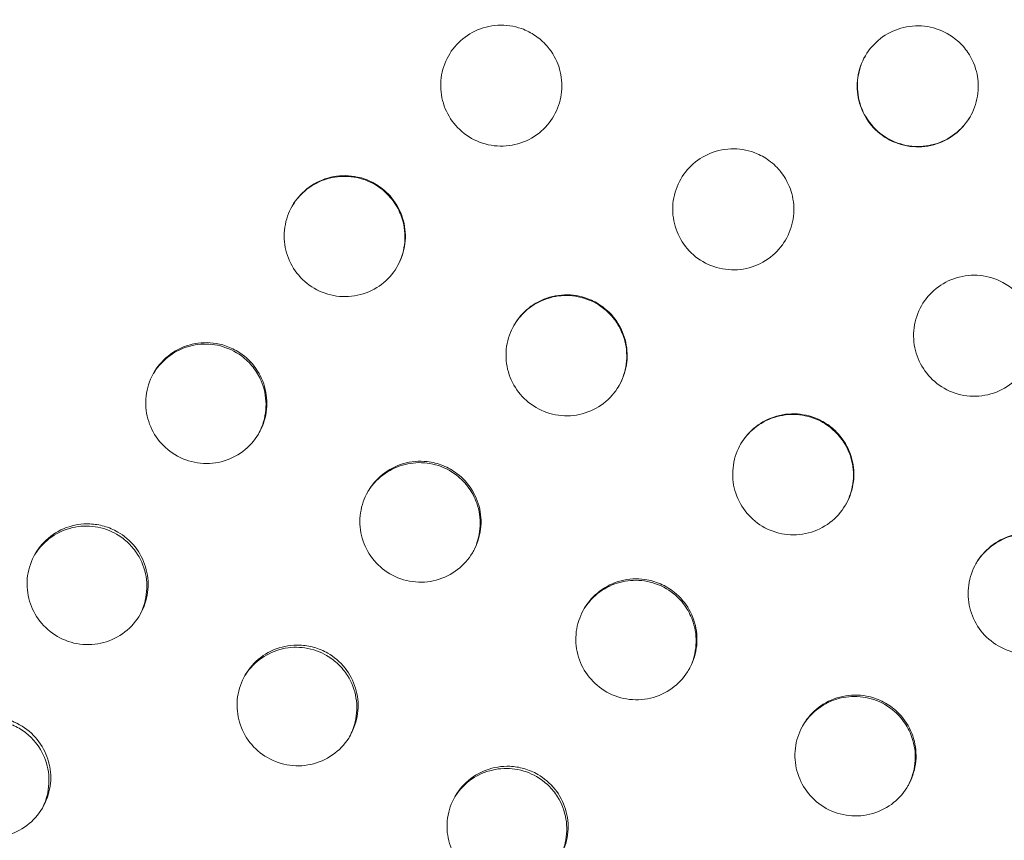
# Model space of a CAD drawing. Units: millimetres. Extents: x 11899 to 29785, y -10553 to 4974.
# Drawn here: x 23453 to 23510, y 1301 to 1349 of the extents above; entities that cross this region are included whole.
import ezdxf

# ---------------------------------------------------------------- set-up
doc = ezdxf.new("R2010")
doc.units = ezdxf.units.MM
doc.header["$MEASUREMENT"] = 0
doc.layers.add('B', color=3, linetype='Continuous')
doc.styles.add('KATALOG', font='swissl.ttf')
doc.dimstyles.new('KATALOG$0', dxfattribs={"dimscale": 200, "dimtxt": 1.75, "dimasz": 1, "dimexe": 0, "dimexo": 0, "dimgap": 0.3, "dimtad": 1, "dimlfac": 0.001, "dimzin": 0, "dimtxsty": 'KATALOG', "dimblk1": 'KATPFEIL', "dimblk2": 'KATPFEIL', "dimsah": 1, "dimcen": 1, "dimse1": 1, "dimse2": 1, "dimclrd": 256, "dimclre": 256, "dimclrt": 3, "dimadec": 0, "dimazin": 0, "dimtfac": 1, "dimtmove": 0, "dimatfit": 3, "dimldrblk": 'KATPFEIL', "dimfxl": 0, "dimtvp": 1, "dimtolj": 1, "dimtzin": 0, "dimarcsym": 0})

# ---------------------------------------------------------------- blocks, each defined once
blk = doc.blocks.new('KATPFEIL')
at = {"layer": 'B', "ltscale": 1000}
for p, q in [((0, -1), (0, 1)), ((-1, 0), (0, 0)), ((1, 0), (0, 0))]:
    blk.add_line(p, q, dxfattribs=at)
blk = doc.blocks.new('*D23')
at = {"layer": 'B', "linetype": 'ByBlock', "lineweight": -2}
blk.add_line((28980.948, -7166.197), (28980.948, 3076.831), dxfattribs=at)
at = {"layer": 'DEFPOINTS', "color": 0}
for p in [(24985.609, 3276.831), (28980.948, 3276.831), (14309.084, -7366.197)]:
    blk.add_point(p, dxfattribs=at)
at = {"layer": 'B', "lineweight": -2, "xscale": 200, "yscale": 200, "zscale": 200}
for p, rotation in [((28980.948, 3276.831), 90), ((28980.948, -7366.197), 270)]:
    blk.add_blockref('KATPFEIL', p, dxfattribs=dict(at, rotation=rotation))
at = {"layer": 'B', "color": 3, "insert": (28712.088, -2044.683), "char_height": 350, "attachment_point": 5, "rotation": 90, "style": 'KATALOG'}
blk.add_mtext('\\A1;10,64', dxfattribs=at)
blk = doc.blocks.new('*D24')
at = {"layer": 'B', "linetype": 'ByBlock', "lineweight": -2}
blk.add_line((29585.142, -8657.102), (29585.142, 4574.222), dxfattribs=at)
at = {"layer": 'DEFPOINTS', "color": 0}
for p in [(25344.378, 4774.222), (29585.142, 4774.222), (14601.575, -8857.102)]:
    blk.add_point(p, dxfattribs=at)
at = {"layer": 'B', "lineweight": -2, "xscale": 200, "yscale": 200, "zscale": 200}
for p, rotation in [((29585.142, 4774.222), 90), ((29585.142, -8857.102), 270)]:
    blk.add_blockref('KATPFEIL', p, dxfattribs=dict(at, rotation=rotation))
at = {"layer": 'B', "color": 3, "insert": (29316.283, -2041.44), "char_height": 350, "attachment_point": 5, "rotation": 90, "style": 'KATALOG'}
blk.add_mtext('\\A1;13,63', dxfattribs=at)

msp = doc.modelspace()

# ---------------------------------------------------------------- linework, layer by layer
at = {"color": 0, "linetype": 'Continuous', "lineweight": 0}
for points, knots in [([(23643.646, 1826.836), (23589.47, 1834.865), (23534.567, 1834.587), (23428.986, 1817.383), (23378.314, 1800.502), (23286.419, 1751.867), (23245.176, 1720.179), (23176.289, 1645.261), (23148.613, 1602.088), (23109.517, 1508.6), (23098.095, 1458.311), (23092.576, 1355.581), (23098.529, 1303.154), (23127.22, 1201.377), (23150.023, 1152.058), (23210.204, 1061.528), (23247.62, 1020.358), (23306.078, 972.607), (23322.453, 960.641), (23339.431, 949.583)], [4.635442, 4.635442, 4.635442, 4.635442, 4.956813, 4.956813, 5.277282, 5.277282, 5.596426, 5.596426, 5.914415, 5.914415, 6.232238, 6.232238, 6.551018, 6.551018, 6.871151, 6.871151, 7.192328, 7.192328, 7.309852, 7.309852, 7.309852, 7.309852]), ([(23638.076, 1789.247), (23588.129, 1796.649), (23537.631, 1796.442), (23440.483, 1780.895), (23393.864, 1765.514), (23309.128, 1721.108), (23271.064, 1692.032), (23207.346, 1623.054), (23181.751, 1583.119), (23145.748, 1496.454), (23135.355, 1449.73), (23130.92, 1354.362), (23136.824, 1305.74), (23164.315, 1211.606), (23185.824, 1166.098), (23242.243, 1082.782), (23277.095, 1044.965), (23330.223, 1002.094), (23344.107, 991.971), (23358.461, 982.543)], [4.635442, 4.635442, 4.635442, 4.635442, 4.953931, 4.953931, 5.273382, 5.273382, 5.594304, 5.594304, 5.916576, 5.916576, 6.239045, 6.239045, 6.560372, 6.560372, 6.880162, 6.880162, 7.198836, 7.198836, 7.305618, 7.305618, 7.305618, 7.305618]), ([(23391.64, 919.41), (23405.092, 912.565), (23418.813, 906.26), (23483.972, 879.428), (23538.144, 866.027), (23646.88, 856.011), (23701.427, 859.374), (23805.292, 882.555), (23854.607, 902.322), (23942.934, 956.226), (23981.971, 990.296), (24045.841, 1069.238), (24070.705, 1114.059), (24103.865, 1209.963), (24112.153, 1261.026), (24111.379, 1364.358), (24102.262, 1416.611), (24067.519, 1517.09), (24041.834, 1565.282), (24006.088, 1613.087), (24002.917, 1617.203), (23999.685, 1621.277)], [7.426471, 7.426471, 7.426471, 7.426471, 7.514018, 7.514018, 7.835731, 7.835731, 8.156978, 8.156978, 8.477227, 8.477227, 8.796122, 8.796122, 9.113989, 9.113989, 9.431916, 9.431916, 9.75094, 9.75094, 10.0713, 10.0713, 10.101813, 10.101813, 10.101813, 10.101813]), ([(23410.668, 952.369), (23423.068, 946.118), (23435.709, 940.359), (23495.826, 915.795), (23545.739, 903.518), (23645.832, 894.239), (23695.994, 897.26), (23791.579, 918.27), (23836.969, 936.302), (23918.466, 985.591), (23954.517, 1016.9), (24013.606, 1089.691), (24036.588, 1131.201), (24067.019, 1220.171), (24074.466, 1267.62), (24072.996, 1363.509), (24064.143, 1411.93), (24031.058, 1504.777), (24006.903, 1549.204), (23974.191, 1592.215), (23972.069, 1594.946), (23969.917, 1597.658)], [7.430638, 7.430638, 7.430638, 7.430638, 7.516984, 7.516984, 7.835116, 7.835116, 8.153735, 8.153735, 8.473426, 8.473426, 8.794633, 8.794633, 9.117052, 9.117052, 9.439395, 9.439395, 9.760437, 9.760437, 10.07998, 10.07998, 10.101813, 10.101813, 10.101813, 10.101813]), ([(23483.45, 1347.368), (23483.782, 1346.982), (23483.989, 1346.576), (23484.256, 1345.786), (23484.317, 1345.345), (23484.271, 1344.467), (23484.167, 1344.039), (23483.806, 1343.244), (23483.552, 1342.884), (23482.908, 1342.259), (23482.517, 1342.007), (23481.658, 1341.668), (23481.197, 1341.586), (23480.271, 1341.605), (23479.814, 1341.706), (23478.974, 1342.077), (23478.598, 1342.34), (23477.978, 1342.983), (23477.735, 1343.353), (23477.399, 1344.166), (23477.309, 1344.601), (23477.295, 1345.491), (23477.375, 1345.936), (23477.694, 1346.76), (23477.925, 1347.132), (23478.517, 1347.778), (23478.875, 1348.044), (23479.689, 1348.438), (23480.142, 1348.555), (23481.067, 1348.605), (23481.53, 1348.538), (23482.255, 1348.281), (23482.528, 1348.142), (23482.986, 1347.827), (23483.217, 1347.638), (23483.45, 1347.368)], [0, 0, 0, 0, 0.15272, 0.15272, 0.324992, 0.324992, 0.49519, 0.49519, 0.6655, 0.6655, 0.845016, 0.845016, 1.025467, 1.025467, 1.206231, 1.206231, 1.38347, 1.38347, 1.554395, 1.554395, 1.726125, 1.726125, 1.900962, 1.900962, 2.070193, 2.070193, 2.242449, 2.242449, 2.422814, 2.422814, 2.603432, 2.603432, 2.722513, 2.722513, 2.819649, 2.819649, 2.819649, 2.819649]), ([(23507.874, 1346.794), (23508.175, 1346.271), (23508.275, 1345.805), (23508.372, 1345.039), (23508.343, 1344.589), (23508.119, 1343.735), (23507.93, 1343.338), (23507.414, 1342.632), (23507.092, 1342.33), (23506.329, 1341.847), (23505.889, 1341.679), (23504.972, 1341.525), (23504.504, 1341.54), (23503.599, 1341.752), (23503.171, 1341.948), (23502.434, 1342.482), (23502.127, 1342.809), (23501.655, 1343.554), (23501.493, 1343.965), (23501.326, 1344.833), (23501.326, 1345.282), (23501.497, 1346.162), (23501.668, 1346.585), (23502.155, 1347.33), (23502.462, 1347.648), (23503.187, 1348.161), (23503.6, 1348.348), (23504.489, 1348.557), (23504.956, 1348.572), (23505.871, 1348.42), (23506.309, 1348.254), (23506.949, 1347.853), (23507.174, 1347.669), (23507.619, 1347.203), (23507.777, 1346.96), (23507.874, 1346.794)], [0, 0, 0, 0, 0.181056, 0.181056, 0.428424, 0.428424, 0.670462, 0.670462, 0.912936, 0.912936, 1.17134, 1.17134, 1.428094, 1.428094, 1.686634, 1.686634, 1.932488, 1.932488, 2.175355, 2.175355, 2.421886, 2.421886, 2.672381, 2.672381, 2.91518, 2.91518, 3.164379, 3.164379, 3.420964, 3.420964, 3.67806, 3.67806, 3.83882, 3.83882, 4.035039, 4.035039, 4.035039, 4.035039]), ([(23501.824, 1346.815), (23501.713, 1346.62), (23501.621, 1346.416), (23501.406, 1345.784), (23501.344, 1345.342), (23501.39, 1344.436), (23501.504, 1343.982), (23501.904, 1343.146), (23502.184, 1342.773), (23502.871, 1342.158), (23503.271, 1341.922), (23504.121, 1341.625), (23504.559, 1341.56), (23505.437, 1341.596), (23505.869, 1341.696), (23506.682, 1342.054), (23507.053, 1342.312), (23507.567, 1342.839), (23507.742, 1343.068), (23507.886, 1343.315)], [1.194413, 1.194413, 1.194413, 1.194413, 1.308893, 1.308893, 1.534609, 1.534609, 1.771074, 1.771074, 2.006834, 2.006834, 2.241267, 2.241267, 2.465285, 2.465285, 2.689198, 2.689198, 2.91788, 2.91788, 3.064222, 3.064222, 3.064222, 3.064222]), ([(23496.971, 1340.071), (23497.329, 1339.604), (23497.49, 1339.16), (23497.689, 1338.432), (23497.723, 1337.986), (23497.624, 1337.112), (23497.494, 1336.691), (23497.085, 1335.919), (23496.809, 1335.575), (23496.127, 1334.99), (23495.72, 1334.762), (23494.839, 1334.477), (23494.375, 1334.423), (23493.451, 1334.5), (23493.001, 1334.63), (23492.189, 1335.051), (23491.832, 1335.334), (23491.254, 1336.01), (23491.035, 1336.393), (23490.747, 1337.224), (23490.683, 1337.666), (23490.723, 1338.556), (23490.829, 1338.998), (23491.199, 1339.802), (23491.453, 1340.16), (23492.086, 1340.771), (23492.462, 1341.015), (23493.302, 1341.357), (23493.761, 1341.444), (23494.687, 1341.436), (23495.146, 1341.34), (23495.85, 1341.038), (23496.111, 1340.883), (23496.645, 1340.466), (23496.843, 1340.238), (23496.971, 1340.071)], [0, 0, 0, 0, 0.176458, 0.176458, 0.42718, 0.42718, 0.674161, 0.674161, 0.92137, 0.92137, 1.182778, 1.182778, 1.444696, 1.444696, 1.707116, 1.707116, 1.96215, 1.96215, 2.209866, 2.209866, 2.459718, 2.459718, 2.714068, 2.714068, 2.960289, 2.960289, 3.21131, 3.21131, 3.473084, 3.473084, 3.735269, 3.735269, 3.906316, 3.906316, 4.117693, 4.117693, 4.117693, 4.117693]), ([(23474.143, 1338.956), (23474.468, 1338.655), (23474.733, 1338.294), (23475.113, 1337.497), (23475.226, 1337.068), (23475.287, 1336.183), (23475.231, 1335.734), (23474.958, 1334.897), (23474.748, 1334.514), (23474.194, 1333.838), (23473.853, 1333.554), (23473.063, 1333.116), (23472.618, 1332.975), (23471.697, 1332.873), (23471.231, 1332.914), (23470.345, 1333.174), (23469.933, 1333.389), (23469.231, 1333.954), (23468.943, 1334.293), (23468.508, 1335.058), (23468.365, 1335.477), (23468.24, 1336.352), (23468.262, 1336.802), (23468.472, 1337.656), (23468.653, 1338.054), (23469.155, 1338.768), (23469.473, 1339.076), (23470.229, 1339.573), (23470.665, 1339.748), (23471.578, 1339.917), (23472.046, 1339.91), (23472.804, 1339.746), (23473.098, 1339.64), (23473.654, 1339.352), (23473.911, 1339.172), (23474.143, 1338.956)], [0, 0, 0, 0, 0.13294, 0.13294, 0.264682, 0.264682, 0.398799, 0.398799, 0.52868, 0.52868, 0.660692, 0.660692, 0.799341, 0.799341, 0.938163, 0.938163, 1.076061, 1.076061, 1.208248, 1.208248, 1.339701, 1.339701, 1.473356, 1.473356, 1.603315, 1.603315, 1.734861, 1.734861, 1.874396, 1.874396, 2.013183, 2.013183, 2.106601, 2.106601, 2.200665, 2.200665, 2.200665, 2.200665]), ([(23474.12, 1338.917), (23473.676, 1339.329), (23473.23, 1339.533), (23472.523, 1339.79), (23472.085, 1339.861), (23471.235, 1339.837), (23470.83, 1339.754), (23470.032, 1339.437), (23469.652, 1339.193), (23469.09, 1338.659), (23468.886, 1338.402), (23468.72, 1338.121)], [0, 0, 0, 0, 0.181945, 0.181945, 0.437945, 0.437945, 0.676936, 0.676936, 0.937555, 0.937555, 1.128227, 1.128227, 1.128227, 1.128227]), ([(23474.782, 1334.621), (23474.787, 1334.63), (23474.792, 1334.639), (23475.01, 1335.032), (23475.15, 1335.453), (23475.267, 1336.331), (23475.24, 1336.782), (23475.05, 1337.53), (23474.927, 1337.832), (23474.59, 1338.411), (23474.373, 1338.682), (23474.12, 1338.917)], [3.2819608, 3.2819608, 3.2819608, 3.2819608, 3.2878191, 3.2878191, 3.5436236, 3.5436236, 3.8039114, 3.8039114, 3.9929544, 3.9929544, 4.1938859, 4.1938859, 4.1938859, 4.1938859]), ([(23511.038, 1332.545), (23511.364, 1332.043), (23511.489, 1331.585), (23511.627, 1330.833), (23511.623, 1330.384), (23511.449, 1329.52), (23511.283, 1329.112), (23510.809, 1328.378), (23510.504, 1328.058), (23509.772, 1327.533), (23509.344, 1327.34), (23508.44, 1327.133), (23507.972, 1327.121), (23507.059, 1327.278), (23506.621, 1327.447), (23505.853, 1327.936), (23505.525, 1328.245), (23505.009, 1328.964), (23504.823, 1329.364), (23504.606, 1330.219), (23504.579, 1330.665), (23504.696, 1331.553), (23504.841, 1331.984), (23505.281, 1332.756), (23505.567, 1333.092), (23506.255, 1333.646), (23506.654, 1333.857), (23507.525, 1334.122), (23507.991, 1334.168), (23508.913, 1334.075), (23509.36, 1333.937), (23510.03, 1333.575), (23510.271, 1333.401), (23510.755, 1332.951), (23510.931, 1332.71), (23511.038, 1332.545)], [0, 0, 0, 0, 0.179513, 0.179513, 0.429345, 0.429345, 0.67444, 0.67444, 0.919878, 0.919878, 1.18063, 1.18063, 1.44061, 1.44061, 1.701155, 1.701155, 1.951631, 1.951631, 2.197391, 2.197391, 2.446328, 2.446328, 2.699526, 2.699526, 2.94475, 2.94475, 3.195638, 3.195638, 3.455458, 3.455458, 3.715771, 3.715771, 3.882082, 3.882082, 4.086627, 4.086627, 4.086627, 4.086627]), ([(23487.042, 1331.982), (23487.358, 1331.666), (23487.61, 1331.295), (23487.959, 1330.481), (23488.055, 1330.047), (23488.08, 1329.171), (23488.011, 1328.736), (23487.715, 1327.914), (23487.491, 1327.535), (23486.901, 1326.862), (23486.533, 1326.58), (23485.707, 1326.174), (23485.255, 1326.054), (23484.331, 1325.997), (23483.867, 1326.061), (23482.995, 1326.363), (23482.594, 1326.598), (23481.921, 1327.196), (23481.65, 1327.547), (23481.252, 1328.332), (23481.129, 1328.757), (23481.047, 1329.64), (23481.091, 1330.089), (23481.342, 1330.931), (23481.542, 1331.319), (23482.078, 1332.008), (23482.411, 1332.3), (23483.193, 1332.761), (23483.638, 1332.915), (23484.561, 1333.038), (23485.028, 1333.007), (23485.77, 1332.808), (23486.053, 1332.69), (23486.521, 1332.42), (23486.777, 1332.247), (23487.042, 1331.982)], [0, 0, 0, 0, 0.13385, 0.13385, 0.266148, 0.266148, 0.397334, 0.397334, 0.528567, 0.528567, 0.666358, 0.666358, 0.805396, 0.805396, 0.944635, 0.944635, 1.082844, 1.082844, 1.215033, 1.215033, 1.347007, 1.347007, 1.481286, 1.481286, 1.611227, 1.611227, 1.743391, 1.743391, 1.883699, 1.883699, 2.022857, 2.022857, 2.114649, 2.114649, 2.185023, 2.185023, 2.185023, 2.185023]), ([(23487.02, 1331.944), (23486.595, 1332.369), (23486.164, 1332.588), (23485.468, 1332.874), (23485.032, 1332.962), (23484.153, 1332.973), (23483.717, 1332.896), (23482.889, 1332.582), (23482.505, 1332.345), (23481.92, 1331.808), (23481.701, 1331.536), (23481.526, 1331.238)], [0, 0, 0, 0, 0.180684, 0.180684, 0.436656, 0.436656, 0.691089, 0.691089, 0.950652, 0.950652, 1.152299, 1.152299, 1.152299, 1.152299]), ([(23487.588, 1327.738), (23487.593, 1327.747), (23487.598, 1327.757), (23487.817, 1328.151), (23487.956, 1328.572), (23488.072, 1329.45), (23488.046, 1329.899), (23487.861, 1330.627), (23487.748, 1330.911), (23487.443, 1331.458), (23487.248, 1331.716), (23487.02, 1331.944)], [3.2991268, 3.2991268, 3.2991268, 3.2991268, 3.3053753, 3.3053753, 3.5604436, 3.5604436, 3.8194071, 3.8194071, 3.9960465, 3.9960465, 4.1831157, 4.1831157, 4.1831157, 4.1831157]), ([(23465.843, 1329.561), (23466.172, 1329.318), (23466.483, 1328.999), (23466.966, 1328.228), (23467.127, 1327.816), (23467.289, 1326.949), (23467.287, 1326.5), (23467.112, 1325.621), (23466.938, 1325.2), (23466.437, 1324.443), (23466.114, 1324.116), (23465.351, 1323.601), (23464.918, 1323.42), (23464.008, 1323.239), (23463.54, 1323.24), (23462.627, 1323.425), (23462.191, 1323.608), (23461.436, 1324.123), (23461.119, 1324.441), (23460.626, 1325.173), (23460.451, 1325.579), (23460.259, 1326.439), (23460.246, 1326.887), (23460.391, 1327.77), (23460.549, 1328.197), (23461.023, 1328.97), (23461.334, 1329.307), (23462.077, 1329.849), (23462.503, 1330.045), (23463.405, 1330.258), (23463.872, 1330.274), (23464.599, 1330.155), (23464.863, 1330.079), (23465.373, 1329.865), (23465.618, 1329.727), (23465.843, 1329.561)], [0, 0, 0, 0, 0.122727, 0.122727, 0.236803, 0.236803, 0.352691, 0.352691, 0.470398, 0.470398, 0.589202, 0.589202, 0.710332, 0.710332, 0.830894, 0.830894, 0.952783, 0.952783, 1.068615, 1.068615, 1.182649, 1.182649, 1.29829, 1.29829, 1.415855, 1.415855, 1.5345, 1.5345, 1.655347, 1.655347, 1.775886, 1.775886, 1.847152, 1.847152, 1.919969, 1.919969, 1.919969, 1.919969]), ([(23465.795, 1329.478), (23465.432, 1329.747), (23465.019, 1329.942), (23464.157, 1330.162), (23463.717, 1330.189), (23462.873, 1330.083), (23462.475, 1329.96), (23461.709, 1329.563), (23461.353, 1329.281), (23460.93, 1328.789), (23460.814, 1328.627), (23460.712, 1328.456)], [0, 0, 0, 0, 0.1355616, 0.1355616, 0.2667641, 0.2667641, 0.3906845, 0.3906845, 0.5256892, 0.5256892, 0.5855807, 0.5855807, 0.5855807, 0.5855807]), ([(23466.773, 1324.957), (23466.845, 1325.086), (23466.908, 1325.219), (23467.135, 1325.783), (23467.221, 1326.24), (23467.211, 1327.164), (23467.114, 1327.623), (23466.811, 1328.324), (23466.658, 1328.583), (23466.277, 1329.07), (23466.049, 1329.291), (23465.795, 1329.478)], [1.6998163, 1.6998163, 1.6998163, 1.6998163, 1.7441799, 1.7441799, 1.8823436, 1.8823436, 2.0213724, 2.0213724, 2.1113534, 2.1113534, 2.2064748, 2.2064748, 2.2064748, 2.2064748]), ([(23500.258, 1324.976), (23500.584, 1324.613), (23500.805, 1324.218), (23501.097, 1323.418), (23501.169, 1322.978), (23501.145, 1322.101), (23501.051, 1321.671), (23500.709, 1320.867), (23500.465, 1320.501), (23499.836, 1319.861), (23499.452, 1319.6), (23498.603, 1319.241), (23498.145, 1319.147), (23497.218, 1319.143), (23496.759, 1319.234), (23495.909, 1319.584), (23495.525, 1319.839), (23494.889, 1320.468), (23494.637, 1320.833), (23494.282, 1321.637), (23494.182, 1322.07), (23494.147, 1322.957), (23494.216, 1323.404), (23494.514, 1324.234), (23494.736, 1324.611), (23495.311, 1325.27), (23495.661, 1325.545), (23496.465, 1325.958), (23496.915, 1326.086), (23497.838, 1326.16), (23498.303, 1326.104), (23499.034, 1325.865), (23499.312, 1325.732), (23499.773, 1325.431), (23500.013, 1325.246), (23500.258, 1324.976)], [0, 0, 0, 0, 0.146373, 0.146373, 0.303728, 0.303728, 0.459364, 0.459364, 0.61509, 0.61509, 0.779032, 0.779032, 0.944029, 0.944029, 1.109352, 1.109352, 1.271975, 1.271975, 1.428404, 1.428404, 1.585293, 1.585293, 1.745005, 1.745005, 1.89959, 1.89959, 2.056876, 2.056876, 2.2218, 2.2218, 2.386949, 2.386949, 2.496174, 2.496174, 2.583104, 2.583104, 2.583104, 2.583104]), ([(23500.237, 1324.939), (23499.834, 1325.387), (23499.42, 1325.626), (23498.733, 1325.951), (23498.3, 1326.062), (23497.421, 1326.117), (23496.983, 1326.063), (23496.142, 1325.792), (23495.747, 1325.576), (23495.089, 1325.031), (23494.822, 1324.717), (23494.615, 1324.366)], [0, 0, 0, 0, 0.180593, 0.180593, 0.433413, 0.433413, 0.683182, 0.683182, 0.937566, 0.937566, 1.170878, 1.170878, 1.170878, 1.170878]), ([(23500.677, 1320.866), (23500.865, 1321.197), (23500.998, 1321.556), (23501.155, 1322.367), (23501.155, 1322.816), (23501.015, 1323.556), (23500.917, 1323.851), (23500.639, 1324.424), (23500.456, 1324.695), (23500.237, 1324.939)], [3.280821, 3.280821, 3.280821, 3.280821, 3.4982356, 3.4982356, 3.7519139, 3.7519139, 3.928354, 3.928354, 4.1151356, 4.1151356, 4.1151356, 4.1151356]), ([(23478.261, 1322.671), (23478.587, 1322.421), (23478.892, 1322.096), (23479.359, 1321.318), (23479.512, 1320.903), (23479.658, 1320.032), (23479.647, 1319.583), (23479.46, 1318.727), (23479.29, 1318.327), (23478.809, 1317.604), (23478.5, 1317.288), (23477.76, 1316.773), (23477.329, 1316.586), (23476.422, 1316.393), (23475.955, 1316.387), (23475.041, 1316.559), (23474.605, 1316.735), (23473.844, 1317.236), (23473.523, 1317.549), (23473.017, 1318.273), (23472.836, 1318.675), (23472.631, 1319.532), (23472.611, 1319.979), (23472.738, 1320.845), (23472.879, 1321.256), (23473.307, 1322.012), (23473.593, 1322.348), (23474.293, 1322.912), (23474.707, 1323.128), (23475.596, 1323.386), (23476.062, 1323.426), (23476.832, 1323.338), (23477.137, 1323.261), (23477.726, 1323.026), (23478.006, 1322.867), (23478.261, 1322.671)], [0, 0, 0, 0, 0.123356, 0.123356, 0.238517, 0.238517, 0.355566, 0.355566, 0.468884, 0.468884, 0.584093, 0.584093, 0.706225, 0.706225, 0.827891, 0.827891, 0.950422, 0.950422, 1.06734, 1.06734, 1.182373, 1.182373, 1.299013, 1.299013, 1.412489, 1.412489, 1.527458, 1.527458, 1.649059, 1.649059, 1.770697, 1.770697, 1.852826, 1.852826, 1.937111, 1.937111, 1.937111, 1.937111]), ([(23478.214, 1322.59), (23477.853, 1322.867), (23477.443, 1323.07), (23476.582, 1323.305), (23476.142, 1323.34), (23475.297, 1323.248), (23474.898, 1323.131), (23474.126, 1322.748), (23473.765, 1322.473), (23473.32, 1321.972), (23473.19, 1321.795), (23473.078, 1321.607)], [0, 0, 0, 0, 0.1363783, 0.1363783, 0.2678553, 0.2678553, 0.3918082, 0.3918082, 0.5268897, 0.5268897, 0.5930503, 0.5930503, 0.5930503, 0.5930503]), ([(23479.139, 1318.107), (23479.189, 1318.197), (23479.236, 1318.289), (23479.457, 1318.786), (23479.559, 1319.218), (23479.599, 1320.107), (23479.532, 1320.555), (23479.274, 1321.287), (23479.122, 1321.579), (23478.731, 1322.129), (23478.488, 1322.38), (23478.214, 1322.59)], [1.7092245, 1.7092245, 1.7092245, 1.7092245, 1.7402499, 1.7402499, 1.8726228, 1.8726228, 2.0076585, 2.0076585, 2.1059098, 2.1059098, 2.2104302, 2.2104302, 2.2104302, 2.2104302]), ([(23458.657, 1319.306), (23459.015, 1319.099), (23459.362, 1318.814), (23459.927, 1318.1), (23460.132, 1317.709), (23460.388, 1316.868), (23460.435, 1316.425), (23460.361, 1315.537), (23460.237, 1315.101), (23459.828, 1314.296), (23459.545, 1313.936), (23458.85, 1313.341), (23458.444, 1313.114), (23457.566, 1312.83), (23457.102, 1312.777), (23456.179, 1312.853), (23455.729, 1312.983), (23454.915, 1313.404), (23454.558, 1313.686), (23453.978, 1314.362), (23453.758, 1314.744), (23453.469, 1315.574), (23453.404, 1316.014), (23453.442, 1316.902), (23453.548, 1317.342), (23453.923, 1318.162), (23454.191, 1318.533), (23454.859, 1319.156), (23455.254, 1319.399), (23456.119, 1319.72), (23456.58, 1319.793), (23457.32, 1319.763), (23457.595, 1319.719), (23458.141, 1319.564), (23458.408, 1319.45), (23458.657, 1319.306)], [0, 0, 0, 0, 0.124228, 0.124228, 0.239217, 0.239217, 0.355523, 0.355523, 0.473877, 0.473877, 0.593403, 0.593403, 0.714793, 0.714793, 0.836418, 0.836418, 0.958261, 0.958261, 1.076837, 1.076837, 1.191914, 1.191914, 1.307951, 1.307951, 1.426078, 1.426078, 1.545457, 1.545457, 1.66653, 1.66653, 1.788115, 1.788115, 1.86109, 1.86109, 1.937092, 1.937092, 1.937092, 1.937092]), ([(23458.584, 1319.181), (23458.227, 1319.387), (23457.808, 1319.545), (23456.91, 1319.677), (23456.47, 1319.659), (23455.613, 1319.46), (23455.204, 1319.279), (23454.469, 1318.77), (23454.151, 1318.442), (23453.884, 1318.033), (23453.864, 1318.002), (23453.845, 1317.97)], [0, 0, 0, 0, 0.1237217, 0.1237217, 0.2384437, 0.2384437, 0.3549029, 0.3549029, 0.4738732, 0.4738732, 0.4835829, 0.4835829, 0.4835829, 0.4835829]), ([(23459.906, 1314.471), (23460.057, 1314.749), (23460.171, 1315.046), (23460.349, 1315.806), (23460.363, 1316.273), (23460.21, 1317.186), (23460.043, 1317.623), (23459.648, 1318.25), (23459.473, 1318.467), (23459.065, 1318.862), (23458.834, 1319.037), (23458.584, 1319.181)], [1.4633886, 1.4633886, 1.4633886, 1.4633886, 1.5469569, 1.5469569, 1.6686929, 1.6686929, 1.7902634, 1.7902634, 1.863276, 1.863276, 1.9392855, 1.9392855, 1.9392855, 1.9392855]), ([(23514.026, 1317.874), (23514.384, 1317.407), (23514.545, 1316.963), (23514.744, 1316.235), (23514.779, 1315.789), (23514.679, 1314.915), (23514.549, 1314.495), (23514.14, 1313.723), (23513.865, 1313.379), (23513.182, 1312.794), (23512.775, 1312.566), (23511.895, 1312.281), (23511.431, 1312.228), (23510.507, 1312.305), (23510.057, 1312.435), (23509.245, 1312.856), (23508.888, 1313.139), (23508.31, 1313.814), (23508.091, 1314.198), (23507.803, 1315.029), (23507.738, 1315.47), (23507.778, 1316.36), (23507.885, 1316.801), (23508.254, 1317.606), (23508.508, 1317.964), (23509.142, 1318.574), (23509.517, 1318.818), (23510.357, 1319.16), (23510.816, 1319.247), (23511.742, 1319.239), (23512.201, 1319.143), (23512.905, 1318.841), (23513.166, 1318.686), (23513.7, 1318.269), (23513.898, 1318.041), (23514.026, 1317.874)], [0, 0, 0, 0, 0.176458, 0.176458, 0.42718, 0.42718, 0.674161, 0.674161, 0.92137, 0.92137, 1.182778, 1.182778, 1.444696, 1.444696, 1.707116, 1.707116, 1.96215, 1.96215, 2.209866, 2.209866, 2.459718, 2.459718, 2.714068, 2.714068, 2.960289, 2.960289, 3.21131, 3.21131, 3.473084, 3.473084, 3.735269, 3.735269, 3.906316, 3.906316, 4.117693, 4.117693, 4.117693, 4.117693]), ([(23514.007, 1317.84), (23513.642, 1318.315), (23513.255, 1318.583), (23512.584, 1318.968), (23512.157, 1319.114), (23511.281, 1319.236), (23510.84, 1319.214), (23509.984, 1319.008), (23509.576, 1318.824), (23508.843, 1318.307), (23508.526, 1317.976), (23508.257, 1317.556), (23508.232, 1317.516), (23508.209, 1317.476)], [0, 0, 0, 0, 0.179709, 0.179709, 0.425796, 0.425796, 0.666539, 0.666539, 0.910879, 0.910879, 1.160484, 1.160484, 1.186044, 1.186044, 1.186044, 1.186044]), ([(23490.801, 1315.818), (23491.143, 1315.541), (23491.431, 1315.202), (23491.864, 1314.435), (23492.006, 1314.016), (23492.129, 1313.14), (23492.105, 1312.691), (23491.894, 1311.84), (23491.713, 1311.444), (23491.212, 1310.733), (23490.894, 1310.426), (23490.138, 1309.931), (23489.701, 1309.757), (23488.788, 1309.59), (23488.321, 1309.598), (23487.414, 1309.795), (23486.984, 1309.983), (23486.239, 1310.503), (23485.927, 1310.824), (23485.442, 1311.56), (23485.272, 1311.968), (23485.09, 1312.831), (23485.082, 1313.279), (23485.232, 1314.142), (23485.385, 1314.55), (23485.835, 1315.293), (23486.13, 1315.621), (23486.847, 1316.167), (23487.268, 1316.371), (23488.165, 1316.603), (23488.632, 1316.629), (23489.399, 1316.52), (23489.7, 1316.435), (23490.279, 1316.184), (23490.552, 1316.019), (23490.801, 1315.818)], [0, 0, 0, 0, 0.132033, 0.132033, 0.262983, 0.262983, 0.39616, 0.39616, 0.525112, 0.525112, 0.656177, 0.656177, 0.795202, 0.795202, 0.933465, 0.933465, 1.072261, 1.072261, 1.204751, 1.204751, 1.335511, 1.335511, 1.468222, 1.468222, 1.597316, 1.597316, 1.728062, 1.728062, 1.866469, 1.866469, 2.004695, 2.004695, 2.097774, 2.097774, 2.192798, 2.192798, 2.192798, 2.192798]), ([(23490.755, 1315.738), (23490.398, 1316.027), (23489.99, 1316.241), (23489.132, 1316.497), (23488.692, 1316.542), (23487.845, 1316.47), (23487.444, 1316.363), (23486.664, 1315.998), (23486.298, 1315.732), (23485.822, 1315.222), (23485.673, 1315.023), (23485.546, 1314.811)], [0, 0, 0, 0, 0.1376475, 0.1376475, 0.269562, 0.269562, 0.3935973, 0.3935973, 0.528816, 0.528816, 0.6036938, 0.6036938, 0.6036938, 0.6036938]), ([(23491.608, 1311.311), (23491.644, 1311.376), (23491.678, 1311.442), (23491.899, 1311.907), (23492.012, 1312.336), (23492.074, 1313.222), (23492.019, 1313.672), (23491.779, 1314.409), (23491.636, 1314.704), (23491.259, 1315.263), (23491.023, 1315.52), (23490.755, 1315.738)], [1.7222607, 1.7222607, 1.7222607, 1.7222607, 1.744696, 1.744696, 1.8772527, 1.8772527, 2.0123753, 2.0123753, 2.110723, 2.110723, 2.2154082, 2.2154082, 2.2154082, 2.2154082]), ([(23470.781, 1312.306), (23471.14, 1312.099), (23471.487, 1311.814), (23472.051, 1311.1), (23472.256, 1310.709), (23472.513, 1309.868), (23472.56, 1309.425), (23472.485, 1308.537), (23472.361, 1308.101), (23471.952, 1307.296), (23471.669, 1306.936), (23470.975, 1306.341), (23470.569, 1306.114), (23469.69, 1305.83), (23469.226, 1305.777), (23468.303, 1305.853), (23467.853, 1305.983), (23467.04, 1306.404), (23466.682, 1306.686), (23466.103, 1307.362), (23465.882, 1307.744), (23465.593, 1308.574), (23465.528, 1309.014), (23465.566, 1309.902), (23465.672, 1310.342), (23466.047, 1311.162), (23466.315, 1311.533), (23466.983, 1312.156), (23467.378, 1312.399), (23468.243, 1312.72), (23468.705, 1312.793), (23469.444, 1312.763), (23469.72, 1312.719), (23470.265, 1312.564), (23470.532, 1312.45), (23470.781, 1312.306)], [0, 0, 0, 0, 0.124228, 0.124228, 0.239217, 0.239217, 0.355523, 0.355523, 0.473877, 0.473877, 0.593403, 0.593403, 0.714793, 0.714793, 0.836418, 0.836418, 0.958261, 0.958261, 1.076837, 1.076837, 1.191914, 1.191914, 1.307951, 1.307951, 1.426078, 1.426078, 1.545457, 1.545457, 1.66653, 1.66653, 1.788115, 1.788115, 1.86109, 1.86109, 1.937092, 1.937092, 1.937092, 1.937092]), ([(23470.709, 1312.181), (23470.352, 1312.387), (23469.933, 1312.545), (23469.034, 1312.677), (23468.594, 1312.659), (23467.737, 1312.46), (23467.329, 1312.279), (23466.593, 1311.77), (23466.275, 1311.442), (23466.008, 1311.033), (23465.988, 1311.002), (23465.969, 1310.97)], [0, 0, 0, 0, 0.1237217, 0.1237217, 0.2384437, 0.2384437, 0.3549029, 0.3549029, 0.4738732, 0.4738732, 0.4835829, 0.4835829, 0.4835829, 0.4835829]), ([(23472.03, 1307.471), (23472.182, 1307.749), (23472.296, 1308.046), (23472.473, 1308.806), (23472.488, 1309.273), (23472.334, 1310.186), (23472.168, 1310.623), (23471.773, 1311.25), (23471.597, 1311.467), (23471.19, 1311.862), (23470.958, 1312.037), (23470.709, 1312.181)], [1.4633886, 1.4633886, 1.4633886, 1.4633886, 1.5469569, 1.5469569, 1.6686929, 1.6686929, 1.7902634, 1.7902634, 1.863276, 1.863276, 1.9392855, 1.9392855, 1.9392855, 1.9392855]), ([(23503.557, 1309.02), (23503.888, 1308.729), (23504.164, 1308.377), (23504.566, 1307.592), (23504.691, 1307.167), (23504.778, 1306.286), (23504.736, 1305.837), (23504.489, 1304.994), (23504.292, 1304.605), (23503.76, 1303.915), (23503.428, 1303.621), (23502.649, 1303.158), (23502.204, 1303.002), (23501.283, 1302.875), (23500.816, 1302.904), (23499.922, 1303.14), (23499.502, 1303.345), (23498.784, 1303.894), (23498.486, 1304.226), (23498.032, 1304.98), (23497.878, 1305.395), (23497.731, 1306.265), (23497.742, 1306.714), (23497.929, 1307.572), (23498.099, 1307.974), (23498.581, 1308.699), (23498.891, 1309.014), (23499.632, 1309.53), (23500.063, 1309.716), (23500.97, 1309.909), (23501.438, 1309.914), (23502.198, 1309.772), (23502.493, 1309.674), (23503.056, 1309.402), (23503.319, 1309.228), (23503.557, 1309.02)], [0, 0, 0, 0, 0.132385, 0.132385, 0.263761, 0.263761, 0.397461, 0.397461, 0.526935, 0.526935, 0.658514, 0.658514, 0.798193, 0.798193, 0.936756, 0.936756, 1.075051, 1.075051, 1.207289, 1.207289, 1.338417, 1.338417, 1.471656, 1.471656, 1.601219, 1.601219, 1.732401, 1.732401, 1.871447, 1.871447, 2.009963, 2.009963, 2.10278, 2.10278, 2.196757, 2.196757, 2.196757, 2.196757]), ([(23503.511, 1308.941), (23503.129, 1309.276), (23502.716, 1309.494), (23501.903, 1309.767), (23501.464, 1309.827), (23500.615, 1309.784), (23500.212, 1309.691), (23499.421, 1309.354), (23499.047, 1309.101), (23498.524, 1308.579), (23498.346, 1308.35), (23498.197, 1308.102)], [0, 0, 0, 0, 0.1524288, 0.1524288, 0.3125607, 0.3125607, 0.4625052, 0.4625052, 0.6260226, 0.6260226, 0.7320487, 0.7320487, 0.7320487, 0.7320487]), ([(23504.259, 1304.602), (23504.274, 1304.63), (23504.29, 1304.659), (23504.508, 1305.077), (23504.636, 1305.501), (23504.73, 1306.383), (23504.692, 1306.833), (23504.482, 1307.577), (23504.35, 1307.877), (23503.996, 1308.448), (23503.771, 1308.713), (23503.511, 1308.941)], [2.0869748, 2.0869748, 2.0869748, 2.0869748, 2.0987647, 2.0987647, 2.2591668, 2.2591668, 2.422499, 2.422499, 2.541284, 2.541284, 2.6677283, 2.6677283, 2.6677283, 2.6677283]), ([(23452.68, 1308.33), (23453.096, 1308.148), (23453.473, 1307.888), (23454.096, 1307.249), (23454.341, 1306.881), (23454.671, 1306.099), (23454.763, 1305.695), (23454.803, 1304.838), (23454.738, 1304.393), (23454.44, 1303.547), (23454.208, 1303.155), (23453.604, 1302.478), (23453.235, 1302.201), (23452.407, 1301.805), (23451.955, 1301.69), (23451.031, 1301.643), (23450.569, 1301.712), (23449.7, 1302.022), (23449.301, 1302.26), (23448.633, 1302.861), (23448.364, 1303.214), (23447.981, 1303.979), (23447.863, 1304.381), (23447.771, 1305.236), (23447.809, 1305.683), (23448.054, 1306.545), (23448.261, 1306.95), (23448.822, 1307.661), (23449.172, 1307.96), (23449.972, 1308.407), (23450.416, 1308.55), (23451.173, 1308.636), (23451.474, 1308.631), (23452.085, 1308.544), (23452.391, 1308.456), (23452.68, 1308.33)], [0, 0, 0, 0, 0.136078, 0.136078, 0.267604, 0.267604, 0.391221, 0.391221, 0.525601, 0.525601, 0.661627, 0.661627, 0.79922, 0.79922, 0.938003, 0.938003, 1.076979, 1.076979, 1.214768, 1.214768, 1.34667, 1.34667, 1.471542, 1.471542, 1.60548, 1.60548, 1.741278, 1.741278, 1.87846, 1.87846, 2.01716, 2.01716, 2.107139, 2.107139, 2.20233, 2.20233, 2.20233, 2.20233]), ([(23454.27, 1303.303), (23454.483, 1303.7), (23454.618, 1304.134), (23454.715, 1305.045), (23454.672, 1305.513), (23454.404, 1306.401), (23454.185, 1306.813), (23453.718, 1307.382), (23453.521, 1307.573), (23453.081, 1307.907), (23452.839, 1308.049), (23452.583, 1308.161)], [1.4191893, 1.4191893, 1.4191893, 1.4191893, 1.5370027, 1.5370027, 1.6584407, 1.6584407, 1.7788445, 1.7788445, 1.8500428, 1.8500428, 1.922763, 1.922763, 1.922763, 1.922763]), ([(23482.905, 1305.306), (23483.264, 1305.099), (23483.611, 1304.814), (23484.176, 1304.1), (23484.381, 1303.709), (23484.637, 1302.868), (23484.684, 1302.425), (23484.61, 1301.537), (23484.486, 1301.101), (23484.076, 1300.296), (23483.793, 1299.936), (23483.099, 1299.341), (23482.693, 1299.114), (23481.814, 1298.83), (23481.35, 1298.777), (23480.427, 1298.853), (23479.977, 1298.983), (23479.164, 1299.404), (23478.807, 1299.686), (23478.227, 1300.362), (23478.007, 1300.744), (23477.717, 1301.574), (23477.652, 1302.014), (23477.69, 1302.902), (23477.796, 1303.342), (23478.172, 1304.162), (23478.44, 1304.533), (23479.107, 1305.156), (23479.503, 1305.399), (23480.368, 1305.72), (23480.829, 1305.793), (23481.569, 1305.763), (23481.844, 1305.719), (23482.389, 1305.564), (23482.656, 1305.45), (23482.905, 1305.306)], [0, 0, 0, 0, 0.124228, 0.124228, 0.239217, 0.239217, 0.355523, 0.355523, 0.473877, 0.473877, 0.593403, 0.593403, 0.714793, 0.714793, 0.836418, 0.836418, 0.958261, 0.958261, 1.076837, 1.076837, 1.191914, 1.191914, 1.307951, 1.307951, 1.426078, 1.426078, 1.545457, 1.545457, 1.66653, 1.66653, 1.788115, 1.788115, 1.86109, 1.86109, 1.937092, 1.937092, 1.937092, 1.937092]), ([(23482.833, 1305.181), (23482.476, 1305.387), (23482.057, 1305.545), (23481.159, 1305.677), (23480.719, 1305.659), (23479.862, 1305.46), (23479.453, 1305.279), (23478.718, 1304.77), (23478.4, 1304.442), (23478.132, 1304.033), (23478.113, 1304.002), (23478.094, 1303.97)], [0, 0, 0, 0, 0.1237217, 0.1237217, 0.2384437, 0.2384437, 0.3549029, 0.3549029, 0.4738732, 0.4738732, 0.4835829, 0.4835829, 0.4835829, 0.4835829]), ([(23484.154, 1300.471), (23484.306, 1300.749), (23484.42, 1301.046), (23484.597, 1301.806), (23484.612, 1302.273), (23484.458, 1303.186), (23484.292, 1303.623), (23483.897, 1304.25), (23483.721, 1304.467), (23483.314, 1304.862), (23483.083, 1305.037), (23482.833, 1305.181)], [1.4633886, 1.4633886, 1.4633886, 1.4633886, 1.5469569, 1.5469569, 1.6686929, 1.6686929, 1.7902634, 1.7902634, 1.863276, 1.863276, 1.9392855, 1.9392855, 1.9392855, 1.9392855])]:
    msp.add_open_spline(points, degree=3, knots=knots, dxfattribs=at)

# ---------------------------------------------------------------- dimensions: what is measured, and where the dimension line sits
at = {"layer": 'B'}
for base, p1, p2, picture, middle in [((29585.142, 4774.222), (14601.575, -8857.102), (25344.378, 4774.222), '*D24', (29585.142, -2041.44)), ((28980.948, 3276.831), (14309.084, -7366.197), (24985.609, 3276.831), '*D23', (28980.948, -2044.683))]:
    dim = msp.add_linear_dim(base=base, p1=p1, p2=p2, angle=90, dimstyle='KATALOG$0', override={"dimarcsym": 1}, dxfattribs=at)
    dim.commit()
    dim.dimension.update_dxf_attribs({"geometry": picture, "text_midpoint": middle, "dimtype": 160})

doc.saveas('drawing.dxf')
